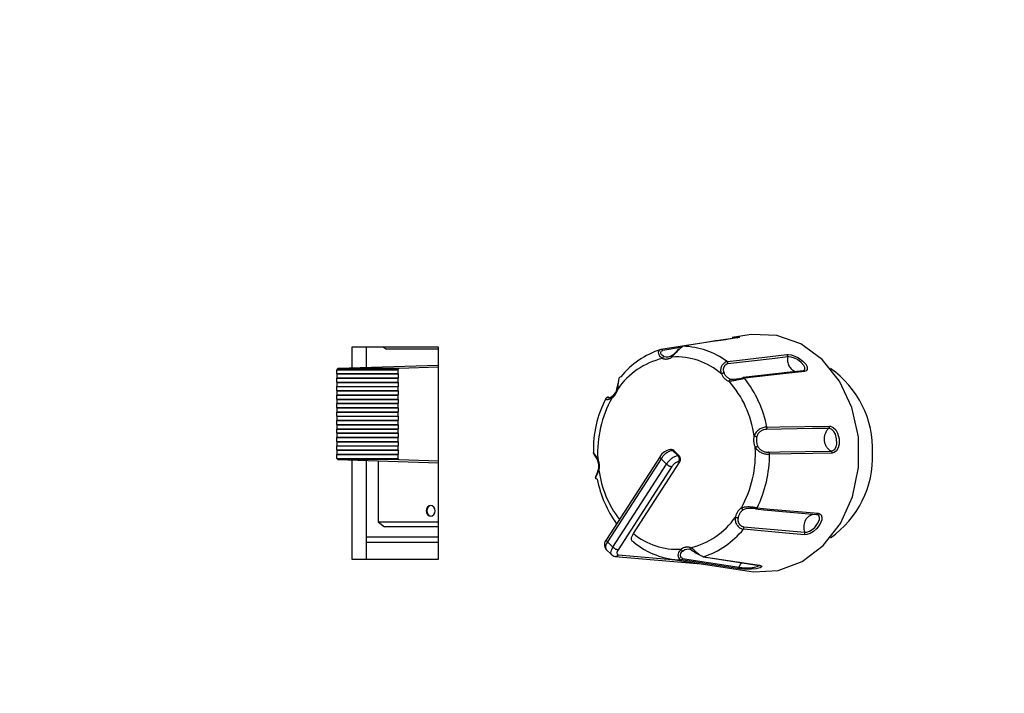
# Model space of a CAD drawing. Extents: x 41 to 3321, y 41 to 2337.
# Drawn here: x 234 to 280, y 1479 to 1510 of the extents above; entities that cross this region are included whole.
import ezdxf

# ---------------------------------------------------------------- set-up
doc = ezdxf.new("R2010")
doc.units = 0
doc.header["$LTSCALE"] = 8
doc.linetypes.add('SLD-PHANTOM', pattern=[12.7, 6.35, -1.27, 1.27, -1.27, 1.27, -1.27])
doc.linetypes.add('SLD-SOLID', pattern=[0])
doc.layers.get('0').update_dxf_attribs({"linetype": 'CONTINUOUS'})
doc.layers.add('CAD', color=4, linetype='SLD-SOLID')
doc.layers.add('CAM', color=1, linetype='SLD-SOLID')
doc.styles.add('SLDTEXTSTYLE0', font='SWISSC.TTF')
doc.dimstyles.new('SLDDIMSTYLE2', dxfattribs={"dimtxt": 17.153819, "dimasz": 15.2, "dimexe": 0, "dimexo": 0.0625, "dimgap": 4.288455, "dimtad": 0, "dimtih": 1, "dimtoh": 1, "dimdec": 0, "dimrnd": 1e-09, "dimzin": 12, "dimtxsty": 'SLDTEXTSTYLE0', "dimsah": 1, "dimcen": 0.09, "dimazin": 3, "dimtfac": 1, "dimtofl": 0, "dimtmove": 0, "dimatfit": 3, "dimtolj": 1, "dimtzin": 12})

# ---------------------------------------------------------------- blocks, each defined once
blk = doc.blocks.new('_D_2')
at = {"layer": 'CAD'}
for p, q in [((244.143, 1641.888), (150.92, 1641.888)), ((162.92, 1641.888), (162.92, 1512.981)), ((162.92, 1357.012), (162.92, 1485.919)), ((348.892, 1357.012), (150.92, 1357.012))]:
    blk.add_line(p, q, dxfattribs=at)
for points in [[(162.92, 1641.888), (160.12, 1626.688), (165.72, 1626.688)], [(162.92, 1357.012), (165.72, 1372.212), (160.12, 1372.212)]]:
    blk.add_solid(points, dxfattribs=at)
at = {"layer": 'CAD', "insert": (146.034, 1508.207), "char_height": 16.9333, "attachment_point": 1, "style": 'SLDTEXTSTYLE0'}
blk.add_mtext('285', dxfattribs=at)

msp = doc.modelspace()

# ---------------------------------------------------------------- linework, layer by layer
at = {"color": 8, "linetype": 'SLD-PHANTOM'}
for p, q in [((267.783868, 1495.335408), (267.794318, 1495.336231)), ((265.11252, 1494.868789), (264.266801, 1494.735218)), ((248.88418, 1493.824495), (251.763334, 1493.824495)), ((248.88418, 1493.638799), (251.763334, 1493.638799)), ((248.904181, 1493.838799), (251.784357, 1493.838799)), ((248.904181, 1493.624495), (251.784357, 1493.624495)), ((248.88418, 1493.424495), (251.763334, 1493.424495)), ((248.88418, 1493.238799), (251.763334, 1493.238799)), ((248.904181, 1493.438799), (251.784357, 1493.438799)), ((248.904181, 1493.224495), (251.784357, 1493.224495)), ((248.904181, 1493.038799), (251.784357, 1493.038799)), ((248.88418, 1493.024495), (251.763334, 1493.024495)), ((248.88418, 1492.838799), (251.763334, 1492.838799)), ((248.88418, 1492.624495), (251.763334, 1492.624495)), ((248.904181, 1492.824495), (251.784357, 1492.824495)), ((248.904181, 1492.638799), (251.784357, 1492.638799)), ((248.88418, 1492.438799), (251.763334, 1492.438799)), ((248.88418, 1492.224495), (251.763334, 1492.224495)), ((248.904181, 1492.424495), (251.784357, 1492.424495)), ((248.904181, 1492.238799), (251.784357, 1492.238799)), ((248.88418, 1492.038799), (251.763334, 1492.038799)), ((248.88418, 1491.824495), (251.763334, 1491.824495)), ((248.88418, 1491.638799), (251.763334, 1491.638799)), ((248.904181, 1492.024495), (251.784357, 1492.024495)), ((248.904181, 1491.838799), (251.784357, 1491.838799)), ((248.88418, 1491.424495), (251.763334, 1491.424495)), ((248.88418, 1491.238799), (251.763334, 1491.238799)), ((248.904181, 1491.624495), (251.784357, 1491.624495)), ((248.904181, 1491.438799), (251.784357, 1491.438799)), ((248.904181, 1491.224495), (251.784357, 1491.224495)), ((248.88418, 1491.024495), (251.763334, 1491.024495)), ((248.88418, 1490.838799), (251.763334, 1490.838799)), ((248.904181, 1491.038799), (251.784357, 1491.038799)), ((248.904181, 1490.824495), (251.784357, 1490.824495)), ((248.88418, 1490.624495), (251.763334, 1490.624495)), ((248.88418, 1490.438799), (251.763334, 1490.438799)), ((248.904181, 1490.638799), (251.784357, 1490.638799)), ((248.904181, 1490.424495), (251.784357, 1490.424495)), ((248.88418, 1490.224495), (251.763334, 1490.224495)), ((248.88418, 1490.038799), (251.763334, 1490.038799)), ((248.88418, 1489.824495), (251.763334, 1489.824495)), ((248.904181, 1490.238799), (251.784357, 1490.238799)), ((248.904181, 1490.024495), (251.784357, 1490.024495)), ((248.904181, 1489.838799), (251.784357, 1489.838799)), ((264.990344, 1489.76477), (264.732933, 1490.012261)), ((264.79029, 1490.012261), (264.732933, 1490.012261)), ((248.88418, 1489.638799), (251.763334, 1489.638799)), ((248.904181, 1489.624495), (251.784357, 1489.624495)), ((264.192728, 1489.619459), (261.662104, 1485.696931)), ((261.919516, 1485.44944), (264.450139, 1489.371967)), ((264.450139, 1489.371967), (264.192728, 1489.619459)), ((264.990344, 1489.76477), (265.047702, 1489.76477)), ((265.075041, 1489.483903), (265.017684, 1489.483903)), ((264.693561, 1489.248222), (262.162937, 1485.325694)), ((261.919516, 1485.44944), (261.662104, 1485.696931)), ((262.172811, 1485.090446), (264.893391, 1484.851382))]:
    msp.add_line(p, q, dxfattribs=at)
at = {"color": 8, "linetype": 'SLD-PHANTOM', "flags": 128}
for points in [[(267.742854, 1495.366237), (267.755579, 1495.367772), (267.851903, 1495.371378), (267.890617, 1495.364354), (267.864912, 1495.35036), (267.794318, 1495.336231)], [(267.794318, 1495.336231), (267.00719, 1495.211818), (265.218699, 1494.92897)], [(264.175332, 1494.777616), (264.10048, 1494.742036), (264.059997, 1494.668385), (264.063189, 1494.573963), (264.108471, 1494.479439), (264.219283, 1494.377209), (264.25375, 1494.357987)], [(264.329927, 1494.453435), (264.301187, 1494.465449), (264.21006, 1494.531555), (264.173945, 1494.594459), (264.17255, 1494.658507), (264.206249, 1494.709491), (264.266801, 1494.735218)], [(264.707728, 1494.423842), (264.701075, 1494.439823), (264.696632, 1494.455252), (264.694555, 1494.469596), (264.694915, 1494.48236), (264.697698, 1494.493102), (264.70281, 1494.501451), (264.710073, 1494.507118), (264.719237, 1494.509909)], [(267.301579, 1494.213121), (267.882356, 1494.279505), (270.123976, 1494.535569)], [(270.16421, 1494.42913), (269.430321, 1494.345294), (267.342533, 1494.106644)], [(270.123976, 1494.535569), (270.179449, 1494.538156), (270.329855, 1494.519593), (270.502291, 1494.466934), (270.674504, 1494.383622), (270.884809, 1494.22777), (271.031121, 1494.062969), (271.088093, 1493.943386), (271.08953, 1493.840546), (271.034834, 1493.769099), (270.950031, 1493.741348)], [(270.950031, 1493.741348), (270.087325, 1493.643018), (268.127018, 1493.419491)], [(262.142619, 1492.913105), (262.128948, 1492.917807), (262.11773, 1492.922346), (262.109354, 1492.926566), (262.104109, 1492.930321), (262.102175, 1492.933482), (262.103621, 1492.935938), (262.108395, 1492.937606), (262.116333, 1492.938427)], [(261.692844, 1492.494899), (261.667511, 1492.501401), (261.679493, 1492.514423), (261.727842, 1492.524659)], [(261.873761, 1492.562434), (261.864516, 1492.559588), (261.857089, 1492.553807), (261.851735, 1492.545292), (261.848639, 1492.534337), (261.847909, 1492.52132), (261.84957, 1492.506691), (261.853564, 1492.490955), (261.859753, 1492.474656)], [(272.10122, 1491.056677), (271.334522, 1491.043818), (269.153317, 1491.007148)], [(269.185197, 1491.11533), (269.791914, 1491.125396), (272.133581, 1491.164192)], [(272.205636, 1489.983968), (272.291355, 1490.004476), (272.381464, 1490.075825), (272.447466, 1490.189622), (272.480031, 1490.333032), (272.472418, 1490.556498), (272.420661, 1490.78474), (272.347065, 1490.914781), (272.250945, 1491.007196), (272.146775, 1491.052537), (272.10122, 1491.056677)], [(272.133581, 1491.164192), (272.18818, 1491.159027), (272.313487, 1491.103617), (272.429917, 1490.991216), (272.520615, 1490.834288), (272.58814, 1490.569335), (272.5915, 1490.312828), (272.549292, 1490.140106), (272.46887, 1490.001692), (272.360397, 1489.914644), (272.257655, 1489.889527)], [(269.257499, 1489.936848), (269.788637, 1489.945325), (272.205636, 1489.983968)], [(272.257655, 1489.889527), (271.356616, 1489.874882), (269.309178, 1489.841615)], [(264.139413, 1489.72793), (264.136696, 1489.72235), (264.135318, 1489.706961), (264.140556, 1489.688209), (264.152206, 1489.666815), (264.169823, 1489.643601), (264.192728, 1489.619459)], [(261.107581, 1488.704992), (261.102808, 1488.718707), (261.126404, 1488.788221), (261.172927, 1488.88123), (261.242482, 1489.033824), (261.25782, 1489.0764)], [(261.218395, 1489.101077), (261.218001, 1489.099486), (261.219837, 1489.095905), (261.224967, 1489.091651), (261.233214, 1489.08687), (261.244292, 1489.081727), (261.25782, 1489.0764)], [(268.722789, 1487.298888), (269.315227, 1487.246738), (271.601791, 1487.045541)], [(270.969964, 1486.151277), (270.936449, 1486.291571), (270.936093, 1486.488438), (270.986159, 1486.677786), (271.041538, 1486.783803), (271.162056, 1486.91877), (271.311169, 1486.997793), (271.450601, 1487.008008)], [(271.601791, 1487.045541), (271.651281, 1487.035649), (271.737496, 1486.97585), (271.779721, 1486.869551), (271.77014, 1486.730933), (271.673509, 1486.512085), (271.522668, 1486.31413), (271.379549, 1486.189447), (271.22064, 1486.09654), (271.065103, 1486.044884), (270.951203, 1486.037114)], [(270.951203, 1486.037114), (270.071531, 1486.114732), (268.072686, 1486.291212)], [(268.092139, 1486.405624), (268.610597, 1486.359774), (270.969964, 1486.151277)], [(261.662104, 1485.696931), (261.619645, 1485.623222), (261.588883, 1485.552131), (261.570912, 1485.486185), (261.56637, 1485.427726), (261.575418, 1485.378832), (261.597735, 1485.341239), (261.602352, 1485.336501)], [(261.608759, 1485.805356), (261.606072, 1485.799822), (261.604695, 1485.784433), (261.609932, 1485.765681), (261.621583, 1485.744287), (261.639199, 1485.721073), (261.662104, 1485.696931)], [(261.859927, 1485.088853), (261.855147, 1485.093747), (261.83283, 1485.13134), (261.823782, 1485.180234), (261.828324, 1485.238693), (261.846295, 1485.304639), (261.877057, 1485.37573), (261.919516, 1485.44944)], [(262.162937, 1485.325694), (262.137462, 1485.281468), (262.119005, 1485.238814), (262.108222, 1485.199246), (262.105497, 1485.164171), (262.110926, 1485.134834), (262.124316, 1485.112278), (262.145192, 1485.097305), (262.172811, 1485.090446)], [(265.130264, 1485.353189), (265.028933, 1485.224754), (265.015357, 1485.195748), (264.987644, 1485.073212), (265.007882, 1484.95865), (265.064305, 1484.882413), (265.141861, 1484.848061)], [(265.222723, 1484.914631), (265.160549, 1484.939634), (265.115598, 1484.993221), (265.100485, 1485.072874), (265.125185, 1485.157723), (265.204126, 1485.251802), (265.22411, 1485.267122)], [(265.613419, 1485.323596), (265.603683, 1485.326691), (265.595256, 1485.332977), (265.58843, 1485.342236), (265.583442, 1485.354148), (265.580462, 1485.368303), (265.579595, 1485.38421), (265.580869, 1485.401321), (265.584242, 1485.419044)], [(266.185227, 1484.999414), (266.086, 1485.034994), (265.976499, 1485.108645), (265.865806, 1485.203068), (265.758711, 1485.297592), (265.619527, 1485.399822), (265.584242, 1485.419044)], [(267.795976, 1484.4408), (266.984854, 1484.565213), (265.141861, 1484.848061)], [(265.222723, 1484.914631), (265.700745, 1484.841311), (267.87621, 1484.50781)], [(266.185227, 1484.999414), (266.731532, 1484.915598), (268.840121, 1484.592266)], [(267.87621, 1484.50781), (267.935329, 1484.640527), (267.995125, 1484.715268)], [(268.840121, 1484.592266), (268.88326, 1484.583442), (268.939292, 1484.554284), (268.93258, 1484.516354), (268.862695, 1484.477247), (268.676695, 1484.432702), (268.450732, 1484.409258), (268.264084, 1484.405653), (268.076035, 1484.412676), (267.907719, 1484.42667), (267.795976, 1484.4408)]]:
    msp.add_lwpolyline(points, dxfattribs=at)
at = {"color": 8, "linetype": 'SLD-PHANTOM'}
for centre, radius, start, end in [((267.014907, 1492.600982), 2.94039, 127.6527492, 141.6883863), ((266.769447, 1495.116894), 0.070622, 65.8335023, 98.7241575), ((264.193554, 1494.698184), 0.082077, 26.820955, 96.2298962), ((264.372912, 1494.341006), 0.120366, 110.9235412, 171.8899374), ((264.894201, 1491.17674), 3.252452, 48.7793554, 93.2867497), ((270.049312, 1494.446522), 0.116206, 351.3926148, 50.0210714), ((270.76314, 1494.297605), 0.613202, 167.6144431, 247.7878305), ((265.110236, 1490.841828), 3.618969, 103.6898305, 145.0865124), ((264.419416, 1494.813647), 0.484842, 250.0200725, 306.4877443), ((267.43517, 1493.799198), 0.434947, 107.8871731, 203.8742844), ((267.420445, 1493.818924), 0.298082, 105.15186, 209.8924457), ((267.227873, 1494.123656), 0.115915, 351.5605897, 50.5165315), ((267.20289, 1493.374518), 0.29866, 97.8654369, 123.6403925), ((267.603016, 1493.851974), 0.610108, 202.0265299, 250.2245856), ((267.644388, 1493.863838), 0.519722, 201.8549406, 250.3961749), ((270.891641, 1493.697377), 0.073094, 36.981816, 94.2882466), ((263.955455, 1492.944582), 1.813109, 164.2013635, 180.9947316), ((257.570241, 1545.903544), 53.535235, 280.576564, 281.3728647), ((267.512757, 1493.26553), 0.116813, 111.4634759, 173.947891), ((263.755216, 1490.04517), 4.869275, 7.7361649, 41.5974327), ((268.068008, 1493.375935), 0.073344, 36.4318179, 94.2377586), ((263.87026, 1490.069525), 5.41685, 11.1317103, 38.2018873), ((261.46309, 1493.041034), 0.691466, 305.0055163, 349.3382192), ((266.491628, 1489.908826), 5.295068, 151.0157075, 183.0119048), ((269.187633, 1490.463076), 0.652258, 90.2140206, 158.6414181), ((269.149825, 1490.552373), 0.454788, 89.5600216, 164.757075), ((269.073428, 1491.089478), 0.114719, 314.1377731, 13.0232185), ((272.557062, 1490.559612), 0.674438, 132.5229006, 238.5962485), ((272.021948, 1491.139165), 0.114404, 313.861249, 12.6361966), ((269.390732, 1490.499802), 0.835068, 166.0842753, 205.0348737), ((268.750748, 1491.165909), 0.49556, 249.8665524, 265.4036466), ((269.398138, 1490.498943), 0.708546, 165.8677077, 205.2514413), ((259.014315, 1488.181721), 2.625535, 33.4935627, 41.2493061), ((264.89511, 1489.221363), 0.807354, 101.5881208, 150.456326), ((264.629814, 1489.90973), 0.145417, 44.8365743, 89.4511308), ((263.346364, 1489.868205), 5.295068, 331.0157075, 3.0119048), ((268.798399, 1489.919863), 0.279856, 98.4453739, 125.9457947), ((269.248604, 1490.60739), 0.768168, 216.875846, 274.5227644), ((263.413597, 1489.862242), 5.895618, 334.2280795, 359.7995329), ((269.209205, 1490.455257), 0.520654, 209.7774432, 275.3222129), ((269.206481, 1489.847523), 0.102867, 356.7072117, 60.2671143), ((272.155333, 1489.894714), 0.102454, 357.0982033, 60.5945579), ((260.44726, 1489.277229), 0.835068, 346.0842753, 25.0348737), ((265.152521, 1488.973872), 0.807354, 101.5881208, 150.456326), ((264.756392, 1489.673107), 0.429506, 224.5177636, 261.5881957), ((265.11499, 1489.009364), 0.484413, 101.5881208, 150.456326), ((264.823973, 1489.606811), 0.229412, 327.6049843, 43.5141647), ((266.155594, 1489.754565), 4.944502, 187.8832711, 217.3118983), ((268.374902, 1486.735997), 0.691466, 125.0055163, 169.3382192), ((268.405312, 1486.731758), 0.588086, 124.8116054, 169.5321301), ((268.343297, 1485.759621), 1.585357, 76.1504669, 103.3129025), ((268.113205, 1487.351409), 0.143598, 199.9664976, 252.3161084), ((268.651145, 1487.327602), 0.077184, 268.4875937, 338.1592306), ((271.530661, 1487.074783), 0.076906, 268.3996718, 337.6522682), ((264.727756, 1488.935202), 3.618969, 283.6898305, 325.0865124), ((268.179241, 1486.772059), 0.492511, 169.2497786, 257.5052582), ((267.866568, 1487.399084), 0.561874, 252.2607389, 265.963163), ((268.157562, 1486.743346), 0.344, 163.9239973, 259.0366918), ((264.94029, 1488.582295), 3.234689, 230.5047666, 273.3669353), ((267.975833, 1486.36654), 0.122698, 322.1257846, 18.5745647), ((270.853665, 1486.111767), 0.122828, 322.5708144, 18.7643742), ((262.225768, 1485.75058), 0.429506, 224.5177636, 261.5881957), ((265.418576, 1484.963383), 0.484842, 70.0200725, 126.4877443), ((265.267721, 1485.408871), 0.148306, 202.0522099, 252.8988343), ((262.034912, 1485.178223), 0.163466, 266.993514, 327.5218285), ((265.135847, 1484.937761), 0.089902, 273.8354595, 345.0909976), ((266.165379, 1485.063748), 0.067325, 261.2703448, 287.1462973), ((267.788938, 1484.530766), 0.090241, 274.4734579, 345.2627021), ((268.236753, 1486.030096), 1.564399, 256.6754379, 292.504319), ((268.821027, 1484.656721), 0.067224, 261.3568503, 286.5006056)]:
    msp.add_arc(centre, radius, start, end, dxfattribs=at)
at = {"layer": 'CAM', "color": 1, "linetype": 'SLD-SOLID'}
for p, q in [((268.346542, 1495.467607), (267.54236, 1495.341394)), ((265.207442, 1494.928146), (265.218699, 1494.92897)), ((253.690073, 1494.888515), (249.594313, 1494.888515)), ((249.594313, 1494.888515), (249.594313, 1493.918077)), ((250.282604, 1494.888515), (250.282604, 1493.939559)), ((251.098342, 1494.888515), (251.230592, 1494.788437)), ((253.690073, 1494.788437), (251.230592, 1494.788437)), ((253.690073, 1484.888515), (253.690073, 1494.888515)), ((264.175332, 1494.777616), (264.184647, 1494.779776)), ((248.935982, 1493.897531), (253.690073, 1494.045906)), ((248.88418, 1493.824495), (248.904181, 1493.838799)), ((248.88418, 1493.638799), (248.88418, 1493.824495)), ((248.904181, 1493.624495), (248.88418, 1493.638799)), ((248.904181, 1493.838799), (248.935982, 1493.897531)), ((248.904181, 1493.438799), (248.904181, 1493.624495)), ((248.935982, 1493.897531), (251.817785, 1493.897531)), ((251.784357, 1493.838799), (251.763334, 1493.824495)), ((251.763334, 1493.824495), (251.763334, 1493.638799)), ((251.763334, 1493.638799), (251.784357, 1493.624495)), ((251.817785, 1493.897531), (251.784357, 1493.838799)), ((251.784357, 1493.624495), (251.784357, 1493.438799)), ((251.817785, 1493.897531), (253.690073, 1493.953122)), ((248.88418, 1493.424495), (248.904181, 1493.438799)), ((248.88418, 1493.238799), (248.88418, 1493.424495)), ((248.904181, 1493.224495), (248.88418, 1493.238799)), ((248.88418, 1493.024495), (248.904181, 1493.038799)), ((248.904181, 1493.038799), (248.904181, 1493.224495)), ((251.784357, 1493.438799), (251.763334, 1493.424495)), ((251.763334, 1493.424495), (251.763334, 1493.238799)), ((251.763334, 1493.238799), (251.784357, 1493.224495)), ((251.784357, 1493.038799), (251.763334, 1493.024495)), ((251.784357, 1493.224495), (251.784357, 1493.038799)), ((248.88418, 1492.838799), (248.88418, 1493.024495)), ((248.904181, 1492.824495), (248.88418, 1492.838799)), ((248.88418, 1492.624495), (248.904181, 1492.638799)), ((248.88418, 1492.438799), (248.88418, 1492.624495)), ((248.904181, 1492.638799), (248.904181, 1492.824495)), ((251.763334, 1493.024495), (251.763334, 1492.838799)), ((251.763334, 1492.838799), (251.784357, 1492.824495)), ((251.784357, 1492.638799), (251.763334, 1492.624495)), ((251.763334, 1492.624495), (251.763334, 1492.438799)), ((251.784357, 1492.824495), (251.784357, 1492.638799)), ((248.904181, 1492.424495), (248.88418, 1492.438799)), ((248.88418, 1492.224495), (248.904181, 1492.238799)), ((248.88418, 1492.038799), (248.88418, 1492.224495)), ((248.904181, 1492.238799), (248.904181, 1492.424495)), ((251.763334, 1492.438799), (251.784357, 1492.424495)), ((251.784357, 1492.238799), (251.763334, 1492.224495)), ((251.763334, 1492.224495), (251.763334, 1492.038799)), ((251.784357, 1492.424495), (251.784357, 1492.238799)), ((248.904181, 1492.024495), (248.88418, 1492.038799)), ((248.88418, 1491.824495), (248.904181, 1491.838799)), ((248.88418, 1491.638799), (248.88418, 1491.824495)), ((248.904181, 1491.624495), (248.88418, 1491.638799)), ((248.904181, 1491.838799), (248.904181, 1492.024495)), ((251.763334, 1492.038799), (251.784357, 1492.024495)), ((251.784357, 1491.838799), (251.763334, 1491.824495)), ((251.763334, 1491.824495), (251.763334, 1491.638799)), ((251.763334, 1491.638799), (251.784357, 1491.624495)), ((251.784357, 1492.024495), (251.784357, 1491.838799)), ((248.88418, 1491.424495), (248.904181, 1491.438799)), ((248.88418, 1491.238799), (248.88418, 1491.424495)), ((248.904181, 1491.224495), (248.88418, 1491.238799)), ((248.904181, 1491.438799), (248.904181, 1491.624495)), ((248.904181, 1491.038799), (248.904181, 1491.224495)), ((251.784357, 1491.438799), (251.763334, 1491.424495)), ((251.763334, 1491.424495), (251.763334, 1491.238799)), ((251.763334, 1491.238799), (251.784357, 1491.224495)), ((251.784357, 1491.624495), (251.784357, 1491.438799)), ((251.784357, 1491.224495), (251.784357, 1491.038799)), ((248.88418, 1491.024495), (248.904181, 1491.038799)), ((248.88418, 1490.838799), (248.88418, 1491.024495)), ((248.904181, 1490.824495), (248.88418, 1490.838799)), ((248.904181, 1490.638799), (248.904181, 1490.824495)), ((251.784357, 1491.038799), (251.763334, 1491.024495)), ((251.763334, 1491.024495), (251.763334, 1490.838799)), ((251.763334, 1490.838799), (251.784357, 1490.824495)), ((251.784357, 1490.824495), (251.784357, 1490.638799)), ((248.88418, 1490.624495), (248.904181, 1490.638799)), ((248.88418, 1490.438799), (248.88418, 1490.624495)), ((248.904181, 1490.424495), (248.88418, 1490.438799)), ((248.904181, 1490.238799), (248.904181, 1490.424495)), ((251.784357, 1490.638799), (251.763334, 1490.624495)), ((251.763334, 1490.624495), (251.763334, 1490.438799)), ((251.763334, 1490.438799), (251.784357, 1490.424495)), ((251.784357, 1490.424495), (251.784357, 1490.238799)), ((248.88418, 1490.224495), (248.904181, 1490.238799)), ((248.88418, 1490.038799), (248.88418, 1490.224495)), ((248.904181, 1490.024495), (248.88418, 1490.038799)), ((248.88418, 1489.824495), (248.904181, 1489.838799)), ((248.88418, 1489.638799), (248.88418, 1489.824495)), ((248.904181, 1489.838799), (248.904181, 1490.024495)), ((251.784357, 1490.238799), (251.763334, 1490.224495)), ((251.763334, 1490.224495), (251.763334, 1490.038799)), ((251.763334, 1490.038799), (251.784357, 1490.024495)), ((251.784357, 1489.838799), (251.763334, 1489.824495)), ((251.763334, 1489.824495), (251.763334, 1489.638799)), ((251.784357, 1490.024495), (251.784357, 1489.838799)), ((264.688924, 1490.05514), (264.631566, 1490.05514)), ((264.79029, 1490.012261), (265.047702, 1489.76477)), ((248.904181, 1489.624495), (248.88418, 1489.638799)), ((248.932485, 1489.579609), (248.904181, 1489.624495)), ((248.932485, 1489.579609), (253.690073, 1489.431125)), ((251.814109, 1489.579609), (248.932485, 1489.579609)), ((249.594313, 1489.558954), (249.594313, 1484.888515)), ((250.282604, 1489.537472), (250.282604, 1484.888515)), ((250.843217, 1489.519975), (250.843217, 1486.640295)), ((251.763334, 1489.638799), (251.784357, 1489.624495)), ((251.784357, 1489.624495), (251.814109, 1489.579609)), ((251.814109, 1489.579609), (253.690073, 1489.523908)), ((264.139383, 1489.727883), (261.608759, 1485.805356)), ((262.882982, 1486.086158), (265.075041, 1489.483903)), ((268.649108, 1487.250445), (268.63842, 1487.252372)), ((250.843217, 1486.640295), (253.690073, 1486.640295)), ((250.843217, 1486.640295), (251.144189, 1486.412538)), ((253.690073, 1486.412538), (251.144189, 1486.412538)), ((250.282604, 1485.938427), (253.690073, 1485.938427)), ((253.690073, 1485.670478), (250.282604, 1485.670478)), ((261.602352, 1485.336501), (261.859764, 1485.089009)), ((249.594313, 1484.888515), (253.690073, 1484.888515)), ((262.026599, 1485.014959), (265.895829, 1484.674962)), ((264.653768, 1484.88899), (268.346542, 1484.309424))]:
    msp.add_line(p, q, dxfattribs=at)
at = {"layer": 'CAM', "color": 1, "linetype": 'SLD-SOLID', "flags": 128}
for points in [[(268.348935, 1484.309049), (268.546444, 1484.283451), (269.72108, 1484.346181), (270.844469, 1484.769785), (271.843466, 1485.526681), (272.653023, 1486.567586), (273.220427, 1487.824725), (273.508735, 1489.216241), (273.499173, 1490.651531), (273.192365, 1492.037139), (272.608287, 1493.282845), (271.784969, 1494.307539), (270.776021, 1495.0445), (269.647137, 1495.445743), (268.47182, 1495.485143), (268.342255, 1495.466932)], [(266.758777, 1495.186701), (266.201725, 1495.098681), (264.184688, 1494.779748)], [(267.783828, 1495.335397), (267.226312, 1495.247311), (265.207409, 1494.928106)], [(267.849284, 1495.348741), (267.849689, 1495.34892), (267.841122, 1495.346452), (267.8027, 1495.338541), (267.759387, 1495.332386)], [(270.889558, 1493.770483), (270.930372, 1493.783658), (270.976439, 1493.842109), (270.97542, 1493.925837), (270.926403, 1494.022867), (270.795449, 1494.162913), (270.619073, 1494.301952), (270.47739, 1494.372575), (270.335059, 1494.416354), (270.210382, 1494.431451), (270.16421, 1494.42913)], [(270.886146, 1493.770262), (270.275167, 1493.700777), (268.062559, 1493.449062)], [(262.287874, 1493.485819), (262.222823, 1493.45779), (262.210837, 1493.438214)], [(261.576167, 1492.452848), (261.572028, 1492.441214), (261.613234, 1492.423602), (261.690952, 1492.42253), (261.824367, 1492.458143), (261.859753, 1492.474656)], [(261.702187, 1492.526399), (261.714606, 1492.526678), (261.727842, 1492.524659)], [(260.986547, 1489.913438), (260.98603, 1489.897593), (260.995796, 1489.863532), (261.012976, 1489.83164), (261.066369, 1489.757576), (261.149093, 1489.630015), (261.171664, 1489.581744)], [(261.203874, 1489.630605), (261.191774, 1489.621273), (261.182073, 1489.612263), (261.175107, 1489.603887), (261.171116, 1489.596434), (261.170239, 1489.590162), (261.172505, 1489.585287), (261.177836, 1489.581977), (261.186049, 1489.580347)], [(261.214301, 1489.101669), (261.20701, 1489.05923), (261.151762, 1488.905337), (261.103102, 1488.762879), (261.104265, 1488.705355)], [(261.175363, 1488.661701), (261.117469, 1488.67658), (261.107581, 1488.704992)], [(253.318894, 1487.412538), (253.240525, 1487.393508), (253.174087, 1487.339315), (253.129694, 1487.258209), (253.114106, 1487.162538), (253.129694, 1487.066867), (253.174087, 1486.985761), (253.240525, 1486.931568), (253.318894, 1486.912538), (253.397262, 1486.931568), (253.463701, 1486.985761), (253.508093, 1487.066867), (253.523682, 1487.162538), (253.508093, 1487.258209), (253.463701, 1487.339315), (253.397262, 1487.393508), (253.318894, 1487.412538)], [(268.649147, 1487.250443), (269.036201, 1487.216492), (271.52854, 1486.997907)], [(270.969964, 1486.151277), (271.064707, 1486.157366), (271.193429, 1486.199818), (271.324239, 1486.277023), (271.441356, 1486.382805), (271.569278, 1486.558789), (271.657309, 1486.742532), (271.666274, 1486.855815), (271.631002, 1486.94273), (271.55885, 1486.991756), (271.517474, 1486.999931)], [(262.890966, 1485.693538), (262.819726, 1485.727142), (262.787782, 1485.800957), (262.79866, 1485.906788), (262.851327, 1486.033039), (262.882982, 1486.086158)], [(261.860486, 1485.088635), (261.9528, 1485.031186), (262.026599, 1485.014959)], [(266.155314, 1484.997184), (266.512282, 1484.942458), (268.810967, 1484.590271)], [(268.808783, 1484.589845), (268.819223, 1484.588908), (268.856406, 1484.579597)]]:
    msp.add_lwpolyline(points, dxfattribs=at)
at = {"layer": 'CAM', "color": 1, "linetype": 'SLD-SOLID'}
for centre, radius, start, end in [((266.163029, 1501.202322), 6.046134, 275.5728227, 285.1469158), ((265.148206, 1491.335697), 3.593964, 53.1899815, 88.8761237), ((265.401252, 1490.961621), 4.008079, 107.8100431, 140.9662998), ((264.472034, 1494.843915), 0.415535, 250.00213, 306.5056868), ((263.783181, 1495.804488), 1.59754, 305.8691193, 321.2581245), ((269.494686, 1490.053427), 4.677094, 357.9793627, 55.0194739), ((258.63685, 1493.945316), 3.609712, 343.4776759, 351.9251599), ((267.529284, 1495.340846), 1.967497, 268.2737442, 284.9288345), ((268.069878, 1493.386231), 0.063268, 96.61599, 122.2161088), ((261.53035, 1493.05023), 0.596554, 305.1457676, 349.1979679), ((266.164909, 1490.063849), 5.169247, 152.4962691, 181.6828166), ((261.693327, 1492.383264), 0.141536, 84.9281136, 148.5199459), ((261.661087, 1492.860327), 0.36602, 277.7432155, 305.524108), ((264.720413, 1489.387777), 0.673252, 97.5832431, 149.657359), ((264.687154, 1489.909701), 0.14545, 44.8394786, 89.3027867), ((269.494686, 1489.723604), 4.677094, 304.9805261, 2.0206373), ((260.530862, 1489.276691), 0.722133, 346.2530754, 24.8660736), ((264.881331, 1489.606811), 0.229412, 327.6049843, 43.5141647), ((261.229482, 1489.088758), 0.016573, 80.1747626, 131.9868107), ((266.56898, 1489.736889), 5.49974, 191.2738139, 215.4359976), ((253.391488, 1487.162538), 0.2561, 103.1480975, 256.8519025), ((268.411953, 1486.360846), 0.91984, 75.7471062, 111.8515993), ((264.959307, 1488.81541), 4.008079, 287.8100431, 320.9662998), ((261.880865, 1485.567152), 0.361638, 138.8008478, 219.5520167), ((265.22112, 1488.478063), 3.630867, 230.076635, 268.7491709), ((265.471244, 1484.933589), 0.415114, 69.9708871, 126.5369297), ((266.850657, 1486.897612), 2.00207, 231.8312722, 247.9627288)]:
    msp.add_arc(centre, radius, start, end, dxfattribs=at)
msp.add_ellipse((265.907885, 1484.874673), major_axis=(0.00089, 0.200226), ratio=0.818792318, start_param=3.073414274, end_param=3.459492403, dxfattribs=at)

# ---------------------------------------------------------------- dimensions: what is measured, and where the dimension line sits
at = {"layer": 'CAD'}
dim = msp.add_linear_dim(base=(162.920188, 1641.888432), p1=(356.89213, 1357.011653), p2=(252.142747, 1641.888432), angle=90, dimstyle='SLDDIMSTYLE2', dxfattribs=at)
dim.commit()
dim.dimension.update_dxf_attribs({"geometry": '_D_2', "text_midpoint": (162.920188, 1499.450043), "dimtype": 160})

doc.saveas('drawing.dxf')
